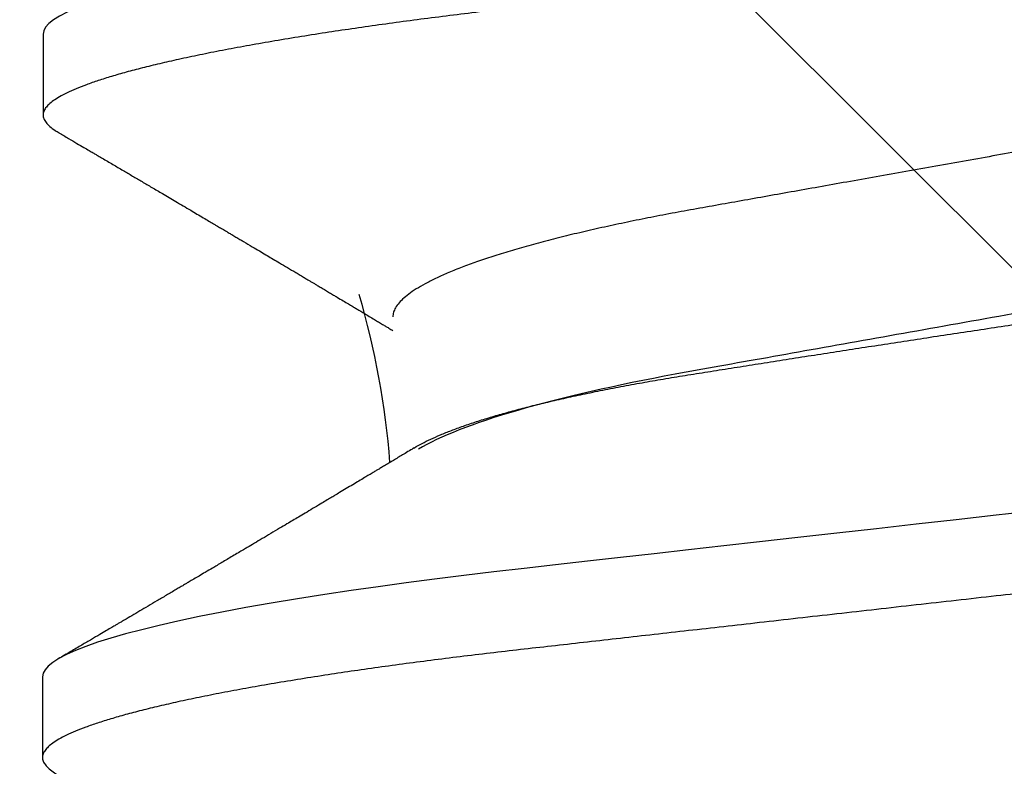
# Model space of a CAD drawing. Extents: x 2 to 27.5, y 2 to 35.
# Drawn here: x 14.6 to 14.8, y 16.4 to 16.5 of the extents above; entities that cross this region are included whole.
import ezdxf

# ---------------------------------------------------------------- set-up
doc = ezdxf.new("R2010")
doc.units = 0
doc.header["$MEASUREMENT"] = 0
doc.linetypes.add('SLD-SOLID', pattern=[0])
doc.layers.add('A-HATCH', color=252, linetype='CONTINUOUS')
doc.layers.add('A-SCREW', color=251, linetype='CONTINUOUS')

# ---------------------------------------------------------------- blocks, each defined once
blk = doc.blocks.new('A$C4980')
at = {"layer": 'A-SCREW', "color": 0, "linetype": 'SLD-SOLID'}
for p, q in [((0.0975897914210719, 1.063919064584766), (0.0975897914210719, 1.052486145439318)), ((0.0974999982510525, 0.9729420998953344), (0.0974999982510525, 0.9615091732042202))]:
    blk.add_line(p, q, dxfattribs=at)
at = {"layer": 'A-SCREW', "color": 0, "linetype": 'SLD-SOLID', "flags": 128}
for points in [[(0.3653447242078443, 1.112170201695719), (0.3661177302170557, 1.111678104941447), (0.3667679233157202, 1.111151660413228), (0.3672274832507441, 1.110637771837517), (0.3675000017489225, 1.110137223961331), (0.3675897949189419, 1.109650741166604), (0.3674850160988825, 1.109124839924775), (0.3671667106296326, 1.108582519360439), (0.3666295814687288, 1.108024805681254), (0.3658692672336628, 1.107452664729706), (0.3648823874756459, 1.106867243443745), (0.3636666634100294, 1.106269809491707), (0.3623097452437918, 1.105696642332489), (0.3607483250192587, 1.105115205146873), (0.3589833383963565, 1.104526644872792), (0.357016709514383, 1.103932289543721), (0.354851320809658, 1.103333467193053), (0.3524910205607767, 1.1027316265846), (0.3499406002521397, 1.102128156116933), (0.347205764390921, 1.101524444188613), (0.3442930852335593, 1.100921879198282), (0.3412099575116798, 1.100321909909653), (0.3380238543787897, 1.099736548988872), (0.3346895547871469, 1.09915631910637), (0.3312159852342376, 1.098582487930443), (0.3276125702301016, 1.098016262764204), (0.3235868028641704, 1.09741460325121), (0.3194338989333829, 1.096824473483082), (0.3151669954048799, 1.096247201493227), (0.3107994329782429, 1.09568393421965), (0.3063446429007541, 1.095135697869992), (0.3018160337826856, 1.094603458286784), (0.2974749263857888, 1.094111602993124), (0.2930091196672464, 1.093607312477261), (0.2884181759796576, 1.093088896514828), (0.283709259912527, 1.092557200217996), (0.278890305711073, 1.092013068698989), (0.2739700059577928, 1.091457467800254), (0.2689577512073669, 1.090891484094655), (0.2638635979174779, 1.090316264520126), (0.2586981911062338, 1.08973301637981), (0.2534727115323818, 1.089142946976821), (0.248293330187451, 1.088558129342445), (0.2430785965546676, 1.087969267242599), (0.2378401464894608, 1.087377749075856), (0.2325897931700212, 1.086784902875692), (0.2269203467355823, 1.086144730392974), (0.2212658850080089, 1.085506248134621), (0.2156412625317472, 1.084871146325028), (0.210061071640169, 1.084240994458256), (0.2045395179523126, 1.08361754312385), (0.1990903043586485, 1.083002241085509), (0.1940305082747642, 1.082430884880992), (0.1890570607742035, 1.081869307831795), (0.1841797410122155, 1.081318536145574), (0.1794076377177163, 1.080779716760318), (0.1747491152376455, 1.080253694788169), (0.1702117795816918, 1.079741315341366), (0.1658024482396883, 1.079243423532077), (0.1614978240341571, 1.07875005910951), (0.1572530066072346, 1.078242388144915), (0.1530780241205179, 1.077720772829181), (0.1490564370416365, 1.077195656334411), (0.145123722564179, 1.0766588289993), (0.1412904445904388, 1.076111075570893), (0.1375670161098839, 1.075553603352333), (0.1336811978132033, 1.074941742127905), (0.1299476958972292, 1.074321127955841), (0.1263782966586433, 1.073693390695311), (0.1229841072863138, 1.073059979110113), (0.119775442676243, 1.072422523059416), (0.1167617273384991, 1.071782773132796), (0.1141063697512124, 1.071179000839336), (0.1116380158725718, 1.070576073658046), (0.1093619778362864, 1.069975379987554), (0.1072826472074979, 1.069378368591615), (0.105403457254468, 1.06878636750362), (0.1037268603117099, 1.068200704757047), (0.1022543428711202, 1.067622708385343), (0.1009864331278862, 1.067053585691596), (0.0999227236171549, 1.066494423248642), (0.0990618561229581, 1.065946428359624), (0.0984116630242937, 1.065419983831404), (0.0979521030892698, 1.064906034890541), (0.097679584591063, 1.064405547379536), (0.0975897914210719, 1.063919064584766), (0.0975897914210719, 1.063919064584766)], [(0.3652549310378248, 1.021193259643198), (0.3660279370470363, 1.020701162888926), (0.3666781301457007, 1.020174710815056), (0.3671376900807246, 1.019660818466519), (0.3674102085789031, 1.019160278135999), (0.3675000017489225, 1.01867381043256), (0.3673952229288631, 1.01814786014404), (0.3670769174596131, 1.017605569762281), (0.3665397882987094, 1.017047844764619), (0.3657794740636433, 1.016475715131534), (0.3647925943056265, 1.015890305164064), (0.36357687024001, 1.015292856120723), (0.3622199520738008, 1.014719711598445), (0.3606585318492392, 1.01413822913895), (0.3588935452263371, 1.013549665092043), (0.3569269163443636, 1.012955317308624), (0.3547615276396385, 1.012356528913372), (0.3524012273907573, 1.011754688304904), (0.3498508070821202, 1.011151195200299), (0.3471159712209015, 1.010547468180704), (0.3442032920635398, 1.009944925827298), (0.3411201643416888, 1.009344982948434), (0.3379340612087702, 1.008759622027654), (0.3345997616171275, 1.008179392145152), (0.3311261920642181, 1.007605549650748), (0.3275227770600821, 1.007039290529121), (0.323497009694151, 1.006437631016126), (0.3193441057633635, 1.005847531430561), (0.3150772022348605, 1.005270244349433), (0.3107096398082234, 1.004706954438916), (0.3062548497307347, 1.004158725634923), (0.3017262406126662, 1.003626508688612), (0.2973851332157693, 1.003134645849315), (0.292919326497227, 1.00263037042474), (0.2883283828096381, 1.002111977099247), (0.2836194667425076, 1.001580250619853), (0.2788005125410535, 1.00103611155518), (0.2738802127877733, 1.000480518202096), (0.2688679580373474, 0.9999145495877713), (0.2637738047474585, 0.9993393224676055), (0.2586083979362428, 0.9987560592360012), (0.2533829183623908, 0.9981660124699516), (0.24820353701746, 0.9975811646529991), (0.2429888033846481, 0.9969923251900781), (0.2377503533194414, 0.996400814568986), (0.2325000000000017, 0.9958079532775344), (0.2268305535655628, 0.9951677732491646), (0.2211760918379895, 0.9945292834451749), (0.2155514693617278, 0.993894166544294), (0.2099712784701495, 0.993264059951386), (0.2044497247822932, 0.9926405784343757), (0.199000511188629, 0.9920252688504263), (0.1939407151047732, 0.991453927737183), (0.188967267604184, 0.9908923355966976), (0.1840899478422244, 0.9903416016386899), (0.1793178445476968, 0.9898027445252069), (0.174659322067626, 0.9892767150074349), (0.1701219864116723, 0.9887643657432221), (0.1657126550696688, 0.9882664739339333), (0.1614080308641377, 0.9877730793287895), (0.1571632134372152, 0.9872654083641805), (0.1529882309504984, 0.9867437930484613), (0.1489666438716455, 0.9862187142818897), (0.1450339293941596, 0.9856818492185653), (0.1412006514204194, 0.9851341486096743), (0.1374772229398644, 0.9845766235715843), (0.1335914046432123, 0.98396478498411), (0.1298579027272098, 0.9833442085402595), (0.1262885034886523, 0.9827164184602282), (0.1228943141162944, 0.9820829993293643), (0.1196856495062235, 0.9814455885525462), (0.1166719341684797, 0.9808058461715632), (0.1140165765811929, 0.9802020436955274), (0.1115482227025524, 0.9795991014229628), (0.109272184666267, 0.9789984152981077), (0.1071928540374785, 0.978401388810866), (0.1053136640844485, 0.9778093952685225), (0.1036370671416904, 0.9772237551588887), (0.1021645497011008, 0.9766457512415343), (0.1008966399578668, 0.9760766059108477), (0.0998329304471355, 0.9755174811961353), (0.0989720629529387, 0.9749694561245263), (0.0983218698542743, 0.9744430040506558), (0.0978623099192504, 0.9739291079293082), (0.0975897914210435, 0.9734285751444247), (0.0974999982510525, 0.9729420998953344), (0.0974999982510525, 0.9729420998953344)]]:
    blk.add_lwpolyline(points, dxfattribs=at)
at = {"layer": 'A-SCREW', "color": 0, "linetype": 'SLD-SOLID'}
blk.add_arc((0.0319545949836737, 0.9946414508400778), 0.115051430385089, 4.297093537113205, 16.37641387266273, dxfattribs=at)
for points, knots in [([(0.3675897949189419, 1.098217822021141), (0.3675696058645741, 1.098043276887992), (0.367529025256303, 1.097692435905245), (0.3671986493585706, 1.097149500552646), (0.366664748940039, 1.096591944305473), (0.3659035143791272, 1.096019740038756), (0.3649168354603347, 1.095434306496969), (0.3637243728892798, 1.094848364140844), (0.3623402813609147, 1.094263700079054), (0.3607788467228517, 1.093682205932325), (0.3590138527705022, 1.093093626612628), (0.3570472251845871, 1.092499385104659), (0.3548818494345625, 1.091900521081001), (0.3525215680134721, 1.091298692657446), (0.3499711652174682, 1.090695262904092), (0.3472363657003683, 1.090091436364034), (0.3443237055355013, 1.089488996731447), (0.3412588969162726, 1.088892550640068), (0.3380534471341576, 1.088303652544212), (0.3347191610842657, 1.087723415304239), (0.331245598729609, 1.087149581254081), (0.3275470136453436, 1.086568415451424), (0.3236213003574022, 1.08598170372305), (0.3194683478986207, 1.085391540167805), (0.3152013497256263, 1.084814298202872), (0.3108336865481789, 1.084250884275249), (0.3063787294049547, 1.083702779624943), (0.3019297416032458, 1.083179761347353), (0.297477824513706, 1.08267952889473), (0.2930094995443966, 1.082174297189894), (0.2884183849478319, 1.081656027522428), (0.2837093412320684, 1.081124284020916), (0.2788902873106025, 1.080580156036817), (0.2739699101590389, 1.080024535574083), (0.2689576067329682, 1.079458548283426), (0.2638634273603913, 1.078883317721321), (0.2586980129992895, 1.078300094071224), (0.2535037934893722, 1.077713516406604), (0.2482931954562702, 1.077125215877956), (0.2430785050697608, 1.076536327542513), (0.2378400945595018, 1.075944821990632), (0.2324500170975199, 1.075336203462157), (0.2269204037151695, 1.074711812907125), (0.2212659990718322, 1.074073359823998), (0.2156414289416233, 1.07343816802053), (0.2100612627576908, 1.072808095889869), (0.2045397163833371, 1.072184648666678), (0.1991934479091952, 1.071580979023977), (0.1940306384292256, 1.070997964913417), (0.1890571191553505, 1.070436418833665), (0.1841797283309035, 1.069885586422046), (0.1794074946537165, 1.069346802969079), (0.1747488405467408, 1.068820715131139), (0.1702113538120074, 1.068308127547184), (0.1657914361157253, 1.067810129127594), (0.1614679436364241, 1.06731780383933), (0.1572226613470349, 1.066809278800775), (0.1530726985103428, 1.066290991279047), (0.149026947593498, 1.065762749089131), (0.1450941803114318, 1.065225832381032), (0.1412608513619062, 1.064678157384222), (0.1374374820882878, 1.0641056219863), (0.1336466577357243, 1.063508836688001), (0.129913177714613, 1.062888144218093), (0.1263437887962908, 1.062260496485166), (0.1229496415054285, 1.061626950104881), (0.1197410077017622, 1.060989616514249), (0.1167847437704523, 1.060362016931705), (0.1140758113238434, 1.059746117481396), (0.1116074823404603, 1.05914306167206), (0.1093314519318511, 1.058542521036472), (0.1072521339279291, 1.057945360961952), (0.1053729392299516, 1.057353503730113), (0.1036963384151335, 1.056767783811566), (0.1022238022510606, 1.056189828316249), (0.1009558677465208, 1.055620599889536), (0.0998921360253604, 1.055061503910238), (0.0990362987329974, 1.05451676564202), (0.0983821016219082, 1.053986927684704), (0.0979224912285162, 1.053473225976617), (0.097649995965142, 1.052972021209285), (0.0975573315178195, 1.052473273209884), (0.0976604800524825, 1.051960735720641), (0.0979766505503079, 1.051417812126729), (0.0985220172275518, 1.050859974106928), (0.0991412208623643, 1.050375159808297), (0.0996662063155469, 1.050073470375452), (0.0998534998741576, 1.04996583979802)], [0, 0, 0, 0, 0.0118436338609988, 0.023806061324279, 0.0358793434585888, 0.0480549985723011, 0.0603240518759486, 0.0726770635010839, 0.0843923294847004, 0.0961648965047567, 0.1079859010776125, 0.1198462596496346, 0.1317367251969292, 0.143647854683843, 0.1555701250159934, 0.1674939932263292, 0.1794098289118994, 0.1913081411601215, 0.2029677727831474, 0.2145925062685609, 0.226173690138057, 0.2377028324202943, 0.2500850162357385, 0.262386903018147, 0.2745988892509434, 0.2867118644622568, 0.2987171004305568, 0.3106064845982536, 0.3217439374948522, 0.3329719323529961, 0.3443020042513966, 0.3557272769524902, 0.36724048318973, 0.37883393895507, 0.3904996325896619, 0.40222919983379, 0.414013995406659, 0.4258451183656914, 0.4375012389471506, 0.4491844268639349, 0.4608857179426453, 0.4725960806374378, 0.4852415799883028, 0.4978756544145833, 0.5104869519363655, 0.5230642056093139, 0.5355963762476905, 0.548072677197268, 0.5597754961710565, 0.5714107667597184, 0.5829702866896718, 0.5944461417779903, 0.6058308888100478, 0.6171173656805106, 0.6282989025800414, 0.6394475579374472, 0.6507002396698883, 0.66205340680357, 0.6732949384243052, 0.6846197089323084, 0.6960203642325465, 0.7074892624219863, 0.7199416991304892, 0.7324540306045262, 0.7450155412071027, 0.7576153160431733, 0.7702421194506693, 0.7828846389250576, 0.7948089804053815, 0.8067275950281262, 0.8186308852932758, 0.8305094085942389, 0.842353760031502, 0.8541548004859673, 0.8659035053390564, 0.8775911642357492, 0.8892092813534427, 0.9007497465543244, 0.9120010501162312, 0.9231628996013096, 0.9342286506477617, 0.9451920223108996, 0.9570356561718996, 0.9689980970720411, 0.9810713792063509, 0.9932470343200633, 1, 1, 1, 1]), ([(0.3144644128961858, 1.065513972379776), (0.3140587292540289, 1.065278586007096), (0.3132322720206133, 1.0647990577488), (0.3117387327560124, 1.064065864773909), (0.3100359186284578, 1.063313145307475), (0.3081200129203836, 1.062550198164601), (0.3059981714778957, 1.061780131530398), (0.3036896715360484, 1.061011103196066), (0.3012043341401665, 1.060245705266155), (0.2985526605675517, 1.059487156640657), (0.295746508260109, 1.058738023060684), (0.292800731517346, 1.058001624753473), (0.2897292192919423, 1.057280453646442), (0.2865463609409886, 1.056576826680597), (0.2832643559438708, 1.055892357661023), (0.2798978772189145, 1.055228788763586), (0.2764748661598588, 1.05459106563849), (0.2729827570401397, 1.05397286454253), (0.2694083243258802, 1.053334234903431), (0.265714947163886, 1.052676136697571), (0.2618846100006209, 1.051992963974911), (0.2579258073999, 1.051287200916349), (0.2538489533513513, 1.050560271568699), (0.2496937775695329, 1.049819341517335), (0.2454747245167113, 1.049067109489201), (0.2412070729581188, 1.048306168434422), (0.236906678634071, 1.047539355676591), (0.2325929250311134, 1.046770266178939), (0.2282823254137014, 1.046001607752686), (0.2239912069524763, 1.045236557921527), (0.2197326594563123, 1.044477128102002), (0.2155223746799351, 1.043726494640808), (0.211399996628657, 1.042991413259998), (0.207378450378954, 1.042274412948771), (0.2034692204759523, 1.041577357178284), (0.1996595966563888, 1.040898065212247), (0.1959355160541492, 1.040234309946769), (0.192307715351987, 1.039586225935139), (0.188763182700356, 1.038958949936458), (0.1853113495315739, 1.038316269404319), (0.1819369111426994, 1.037651419251873), (0.1786472256325311, 1.036965570893855), (0.1754570736999739, 1.036260421237031), (0.1723832341583744, 1.035538745589008), (0.1694395006451401, 1.034802912023636), (0.1666389746970509, 1.034055490513467), (0.1639922242336951, 1.03329859097957), (0.1615109708025528, 1.032535007670205), (0.1592195242664758, 1.031772116970629), (0.1571233447144635, 1.031012875164251), (0.1552261533558266, 1.030260176659738), (0.1535214883372333, 1.02951202547662), (0.1520038596439832, 1.028766166558867), (0.1506811883829045, 1.028025509298701), (0.1495599539712913, 1.027292795267115), (0.1486496316686186, 1.026575555315205), (0.1479474902195221, 1.025875954439684), (0.1474555837646534, 1.025196543057675), (0.1471516638274153, 1.02453762814379), (0.1471143602679064, 1.024114208275151), (0.1470958220383949, 1.023903787210529)], [0, 0, 0, 0, 0.0166599635297365, 0.0339396168275694, 0.0512804119964263, 0.0690151529131836, 0.0867666257988143, 0.1045107595131264, 0.1222237118914139, 0.1398816852969156, 0.1574614974674056, 0.1749405382117361, 0.1922593387700773, 0.2094354643520654, 0.2264494085694483, 0.2432828636282368, 0.2599187549823559, 0.2761473304071143, 0.2925548213937225, 0.3091474267307031, 0.325908744488453, 0.3431674829355804, 0.3605633535357101, 0.3780752863594346, 0.3956811878260191, 0.413358301608752, 0.4310832255071066, 0.4488321229357023, 0.466542354388392, 0.4842287124989409, 0.5018676301855138, 0.5194357545957029, 0.5369105110406415, 0.5539611414833624, 0.5708807153218244, 0.5876502892467107, 0.6042521226489616, 0.6210025184617555, 0.6375648029371183, 0.6542350801396684, 0.6711038592670382, 0.6881540597449641, 0.705367263246678, 0.7227237682332932, 0.740164557856296, 0.7577057293805712, 0.7753248243232473, 0.7929987866896995, 0.810704078616423, 0.8281007126184317, 0.8454819562652798, 0.8628253682183805, 0.880108758415259, 0.8976603766208751, 0.9151045305402304, 0.9324197460781406, 0.9495855791720356, 0.966582693580207, 0.9833930674619106, 0.9999999999999999, 0.9999999999999999, 0.9999999999999999, 0.9999999999999999]), ([(0.099825203707141, 1.04996740929208), (0.1002853388457225, 1.049697251101449), (0.1011373421101354, 1.04919701618995), (0.1023128968270299, 1.048506529918726), (0.1032837053522968, 1.047936111598503), (0.1040499623305067, 1.047485836225093), (0.1046294850698501, 1.047145178984906), (0.1050943992468802, 1.046871900027028), (0.1055204607820173, 1.046621404121666), (0.1063063133556881, 1.04615929521735), (0.1074451671834566, 1.045489457959221), (0.1088772304496075, 1.044646657231326), (0.1102633355337588, 1.043830763072762), (0.1116151819429234, 1.043034440272933), (0.113023310460207, 1.042204799802491), (0.1146105469872083, 1.041269089211369), (0.1164432746284518, 1.040187892075252), (0.1180753416048077, 1.039224529694692), (0.119375693126571, 1.038456339472603), (0.1202329073267521, 1.037949862410144), (0.1210153995166507, 1.03748730391662), (0.1216270735778124, 1.037125653833201), (0.1220867641391834, 1.03685373496559), (0.1224161520200511, 1.036658941166124), (0.1226938173121397, 1.03649469170135), (0.1229230626401119, 1.036359014350424), (0.1231530035862676, 1.036223007853138), (0.1234379992649934, 1.036054336397214), (0.1238332892099692, 1.035820384160431), (0.1243288896781252, 1.035526937740357), (0.1248780591436258, 1.035201820577569), (0.1254294050214213, 1.034875256663312), (0.1261965443594733, 1.034420715438173), (0.127122107176163, 1.033872138443499), (0.1281770099366071, 1.033246545616393), (0.1290949528008838, 1.032701993882043), (0.1299581351659782, 1.032189554032968), (0.1308795815793218, 1.031642375012012), (0.1319155508634395, 1.03102683973195), (0.1328821655560688, 1.030452201758195), (0.1336883271684002, 1.029972530663812), (0.1342783557327181, 1.029621485577962), (0.1348039591141088, 1.029308482584), (0.1352447371251202, 1.029046092237039), (0.1356312918328939, 1.028815780696149), (0.1360103773678958, 1.028590036515979), (0.1364502622045194, 1.028327806238906), (0.1369747718702143, 1.028015207904488), (0.1375547823023027, 1.027669367245707), (0.1381376832519692, 1.027321658579879), (0.1386848991163703, 1.026994995928675), (0.1393269754351394, 1.026611723661759), (0.1400323012986888, 1.026190497635881), (0.1407725805363924, 1.025747996769596), (0.1413889011659109, 1.025379564774866), (0.1419148927743805, 1.025064927063269), (0.1424472634241312, 1.024746282154823), (0.1430603810938038, 1.024379279461741), (0.1437619543691966, 1.023959118217121), (0.1444448044041309, 1.023549863983149), (0.1450701177208344, 1.023174895560786), (0.1456138010476735, 1.022848705067204), (0.1460933734975214, 1.022560900457208), (0.1464908630021142, 1.02232218363379), (0.1468138281124851, 1.02212825864126), (0.1470082094640048, 1.022011464112097), (0.1470958220383949, 1.021958821874065)], [0, 0, 0, 0, 0.0291298086006757, 0.053937832473984, 0.0744270061511344, 0.0905988312287429, 0.1024563123121037, 0.1111247561272611, 0.1200392631380545, 0.129438141559327, 0.1608941405000746, 0.1921693376461188, 0.2201513898974516, 0.2486981715658975, 0.2778196508650067, 0.309385106655704, 0.3492839007418592, 0.3939815657420212, 0.4128535273527115, 0.43174342841131, 0.4483430324511514, 0.4624800508587825, 0.4705372831533843, 0.4775007294094641, 0.4833712249753002, 0.4881490350128211, 0.4920431634163059, 0.4979553516050949, 0.5062282542473351, 0.5171192996603259, 0.5293982576749726, 0.5410681899593954, 0.5521015271326284, 0.5780766416405645, 0.5998037532816086, 0.6190545158505631, 0.6363430315962247, 0.6546009385000192, 0.6775697256382698, 0.702430864086566, 0.715887931204077, 0.7288364600086934, 0.7399834101591756, 0.749323487744764, 0.756860912767344, 0.7645497262985128, 0.7734089106960486, 0.7848183969658739, 0.7978829583843461, 0.810273800598328, 0.8218708840447722, 0.8326738063404042, 0.8510951919575236, 0.8667191021274383, 0.8797557202586928, 0.8902942098938552, 0.9001785756411984, 0.9136266045114746, 0.9293039413613376, 0.9448214926922315, 0.9570861241501644, 0.9691075907700335, 0.9794349484224134, 0.9876203429403042, 0.9944201765402789, 0.9999999999999999, 0.9999999999999999, 0.9999999999999999, 0.9999999999999999]), ([(0.3180837678012125, 1.046769664379227), (0.3180837681768622, 1.045275073935258), (0.3163892981210239, 1.043557782449213), (0.3092855785944977, 1.039939324615162), (0.30387716935725, 1.038044685430705), (0.2903964512149884, 1.034446146057476), (0.2824400724172307, 1.032792305528375), (0.2654103473341394, 1.029755840457597), (0.2556736389947361, 1.028019748146491), (0.2352800199295899, 1.024383487921739), (0.224661017389181, 1.022490079182418), (0.2096169861161599, 1.019807670907383), (0.2047495960409975, 1.018939796653584), (0.1955117264535176, 1.017292649198524), (0.1911960098408514, 1.016545246126739), (0.1787865793475731, 1.014233234824857), (0.1710655435517907, 1.012479240405398), (0.1584853161840414, 1.00882732964557), (0.1536593706394882, 1.00693637907932), (0.1507134561211814, 1.005160120877136)], [0, 0, 0, 0, 0.1250000000000001, 0.1250000000000001, 0.2500000000000002, 0.2500000000000002, 0.3750000000000003, 0.3750000000000003, 0.5000000000000004, 0.5000000000000004, 0.6250000000000006, 0.6250000000000006, 0.6875000000000007, 0.6875000000000007, 0.7500000000000007, 0.7500000000000007, 0.8750000000000003, 0.8750000000000003, 1, 1, 1, 1]), ([(0.150110065571269, 1.005334887886207), (0.1501265058640087, 1.005345495390984), (0.1504515658056533, 1.005555228571794), (0.1512238789639611, 1.005969281291499), (0.1524373750863646, 1.006575797542794), (0.1538244241437638, 1.007190077212343), (0.1553624947848533, 1.007808976129141), (0.157061917202256, 1.008432992776832), (0.1589088984794813, 1.009056542972189), (0.1608842138299877, 1.009673078827291), (0.1629760135658813, 1.010280055106605), (0.165181597175021, 1.010877972499969), (0.1675170877639545, 1.011471072301731), (0.1699973169712479, 1.012062621796076), (0.1726160927857876, 1.012650012593483), (0.1753784024058831, 1.01323346801091), (0.1782617364353456, 1.013807628926443), (0.1812195536423786, 1.014363470880056), (0.1842343660522232, 1.014899405702849), (0.1873033157677781, 1.015415596174179), (0.1904649714265503, 1.015922056872384), (0.1937332726451046, 1.016439174631472), (0.1970957870863543, 1.016972506618501), (0.2005570755062962, 1.017517885595097), (0.2040881924221338, 1.018071794303083), (0.2076586342057425, 1.018628951218417), (0.2112527897299543, 1.019186921292786), (0.2148715337645086, 1.019745756994482), (0.2185342077858223, 1.020308328802585), (0.2222608540684945, 1.020877570373628), (0.2260376822431596, 1.02145119890811), (0.229867604878379, 1.022029510005012), (0.2337178212701332, 1.022607428106355), (0.2375549127778385, 1.023179907651155), (0.2413628917177704, 1.02374462278253), (0.2451441239610546, 1.024302005423934), (0.2489185214642902, 1.024855013289894), (0.252706866189996, 1.025406679637442), (0.2564929932168951, 1.025954627693025), (0.2602785576982143, 1.026499083424326), (0.2640287117045119, 1.027035075986674), (0.2676860852939598, 1.027554628091693), (0.2712368270409371, 1.028055792789132), (0.2746856950760019, 1.028540432268201), (0.2780748433768991, 1.029011357729473), (0.2814213455764474, 1.029485525134447), (0.2847105294123793, 1.029974803319575), (0.287942357555707, 1.030475264259962), (0.2910881941854626, 1.03098375064026), (0.2941301875263918, 1.031496919771612), (0.2970573693655609, 1.032012611979866), (0.299872960269667, 1.032530904534624), (0.3025829775864253, 1.033052915855933), (0.3052004069842695, 1.033581332913059), (0.3077117122108035, 1.034114046585785), (0.3101154430997184, 1.034651334749782), (0.3123887974238784, 1.035188544785242), (0.3145171268718485, 1.035722229197859), (0.316493238981522, 1.036250223568643), (0.3183205794512531, 1.036772901627728), (0.3200035242636687, 1.037291798102231), (0.3215493638272022, 1.037809782319343), (0.3229469936179186, 1.038324621105502), (0.3241930903799783, 1.038836586260445), (0.3252733532885799, 1.03934101610372), (0.3261721839080423, 1.039830695240994), (0.3268943618747784, 1.040303830766604), (0.3274401150991793, 1.040762007107233), (0.3277990508431543, 1.041157631030146), (0.3279064079563483, 1.041400191732748), (0.327949128613497, 1.04149671400603)], [0, 0, 0, 0, 0.0007638329114888, 0.0151026192599658, 0.02953931854338, 0.0439760218525663, 0.0587209530234619, 0.073465890158962, 0.0883171883054989, 0.1031684951164656, 0.117634065408708, 0.1320996047818691, 0.146666252767173, 0.1612328890757551, 0.1761202104205448, 0.1910075424114956, 0.2060066445925103, 0.2210057115040024, 0.2353741196605333, 0.2497425061846771, 0.2642109641694584, 0.2786795529189223, 0.2934533548391571, 0.3082271566173986, 0.3231045317985429, 0.3379819266650155, 0.352553121836276, 0.3671243341462105, 0.3817940267105116, 0.3964637193647291, 0.4114432956706345, 0.4264228698317044, 0.4415093537195861, 0.4565958315478936, 0.4713707789556258, 0.4861457162303497, 0.5010237410980994, 0.5159017668822059, 0.5311064261850937, 0.5463110717672387, 0.5616293648976592, 0.5769476292482597, 0.5916464388864043, 0.6063452216750601, 0.6211465413414607, 0.6359481419912082, 0.6510569626390658, 0.6661657966792571, 0.6813772401020575, 0.6965887033460795, 0.7116191792880648, 0.7266496760647707, 0.7417804405107917, 0.7569112307058821, 0.7723573032868677, 0.7878033717515243, 0.8033581432149206, 0.8189129185144643, 0.8342530889612308, 0.8495932364057854, 0.8650402400365005, 0.8804872459292415, 0.8962723876181438, 0.9120575312519918, 0.9279601111418311, 0.9438626826400595, 0.9591481007246171, 0.9744335125054144, 0.9898263178398998, 1, 1, 1, 1]), ([(0.3675000017489225, 1.007240883741446), (0.3674798126659624, 1.007066346474787), (0.3674392319845055, 1.006715521168147), (0.3671088562945926, 1.006172534655917), (0.3665749558378621, 1.005614979509588), (0.3658137213738399, 1.005042777505778), (0.3648270416875761, 1.004457379090312), (0.3636345804891761, 1.003871384058968), (0.3622504881234221, 1.003286761311628), (0.3606890531689402, 1.002705288476946), (0.3589240582299595, 1.002116717863103), (0.3569574346668816, 1.001522374307754), (0.3547920547974996, 1.000923596466663), (0.3524317741869112, 1.000321748792302), (0.3498813748042124, 0.9997182649495073), (0.3471465691932707, 0.9991145402195514), (0.344233914946571, 0.9985120158211487), (0.3411691024652583, 0.9979156283647939), (0.3379636542189388, 0.9973267140764079), (0.3346293673061638, 0.9967464843854259), (0.3311558048590797, 0.9961726359132257), (0.3274572217509473, 0.9955914291089556), (0.3235315088901842, 0.9950047128514399), (0.3193785517924397, 0.9944146113658405), (0.3151115602957901, 0.9938373058761272), (0.3107438877431008, 0.9932739945612354), (0.3062889410758913, 0.9927257676169887), (0.301839946147183, 0.9922028211360896), (0.2973880327358671, 0.9917025554670289), (0.2929197069708636, 0.991197344093095), (0.2883285886105824, 0.990679116656537), (0.2836195496638112, 0.9901473174891322), (0.2788004947966982, 0.9896031899513673), (0.2738801169435732, 0.989047578885021), (0.2688678133365698, 0.9884815984431867), (0.2637736327881584, 0.9879063760403568), (0.2586082230385642, 0.9873231125370268), (0.2534139959249586, 0.9867365966111805), (0.2482034064962733, 0.9861482233611554), (0.2429887104914741, 0.9855593855737084), (0.2377503000069936, 0.9849678846185554), (0.2323602247827381, 0.9843592412509992), (0.2268306098511772, 0.9837348544304092), (0.2211762100400136, 0.9830963682061196), (0.2155516313429899, 0.9824612606734746), (0.2099714691056391, 0.9818311533765893), (0.204449924361839, 0.9812076735312303), (0.1991036565002133, 0.9806039899123533), (0.1939408425813696, 0.9800210162606788), (0.1889673303361832, 0.9794594132622052), (0.184089929281285, 0.9789086792222292), (0.1793177081136577, 0.9783697838182803), (0.1746590416841656, 0.9778438217065712), (0.1701215628487347, 0.9773311564808154), (0.1657016443279957, 0.9768331654529447), (0.1613781487508987, 0.976340887357523), (0.1571328686378166, 0.9758323462929894), (0.1529829037595931, 0.9753140757489263), (0.1489371571117744, 0.9747857818756245), (0.1450043851141487, 0.974248920455608), (0.1411710595835842, 0.9737012101935818), (0.1373476860840555, 0.973128716882826), (0.1335568690386566, 0.9725318369690115), (0.1298233793543346, 0.9719112593157888), (0.1262540011421009, 0.9712834721405414), (0.1228598446629547, 0.9706500559684486), (0.1196512162473908, 0.9700126544545213), (0.1166949485345441, 0.9693851061490335), (0.1139860213601338, 0.9687691177484794), (0.1115176853466977, 0.9681661865740381), (0.1092416623769594, 0.9675655026308476), (0.1071623375309656, 0.9669684782581811), (0.1052831483473966, 0.9663764891294022), (0.1036065441711429, 0.9657908480919701), (0.1021340101357424, 0.9652128424139903), (0.1008660735687812, 0.9646436917183507), (0.0998023428267487, 0.9640845589201064), (0.0989465063715187, 0.9635397574597988), (0.0982923079150311, 0.9630100270713768), (0.0978326982570508, 0.9624962724668791), (0.0975602026107794, 0.9619951287863557), (0.0974675384085657, 0.9614962762159394), (0.0975706867786386, 0.9609837783069395), (0.0978868576241751, 0.960440898478268), (0.0984322238079898, 0.9598830236696898), (0.0990514141941645, 0.9593982705521427), (0.0995763742305513, 0.9590965369600326), (0.0997636463389853, 0.958988897745499)], [0, 0, 0, 0, 0.0118436396475968, 0.0238060821665572, 0.0358793744270896, 0.048055036285825, 0.0603240946048919, 0.0726771202154712, 0.0843923889262723, 0.0961649586612663, 0.1079859733177246, 0.1198463531522605, 0.1317368176574785, 0.1436479573181605, 0.1555702415860432, 0.1674941068508587, 0.1794099583351915, 0.1913082732714538, 0.2029679130208706, 0.2145926546083521, 0.2261738502212249, 0.2377030078176998, 0.2500852002631306, 0.2623870885103632, 0.2745990867574067, 0.2867120617959505, 0.2987173179745747, 0.3106067054530749, 0.3217441677483759, 0.3329721671039613, 0.3443022418133291, 0.3557275293745496, 0.367240745387208, 0.3788342074572255, 0.3904999074248612, 0.402229482844123, 0.4140142902980553, 0.4258454159594781, 0.4375015521007769, 0.4491847425581385, 0.4608860399193197, 0.4725964145273446, 0.4852419245674006, 0.4978760096716495, 0.5104873047872647, 0.5230645709385057, 0.5355967576843746, 0.5480730691567979, 0.5597758926693438, 0.5714111749439686, 0.5829706941041523, 0.594446565889168, 0.6058313088720081, 0.6171178003362366, 0.6282993450289415, 0.6394480015975513, 0.6507006911727522, 0.6620538662192288, 0.6732954108666165, 0.6846201839982122, 0.6960208490242864, 0.7074897534060668, 0.7199422078954776, 0.7324545389018876, 0.7450160712207171, 0.7576158417995397, 0.7702426577481601, 0.7828851841591161, 0.7948095414545406, 0.806728153137779, 0.8186314647865935, 0.8305099851928628, 0.8423543578474965, 0.8541554010107599, 0.8659041158750987, 0.8775917738962733, 0.8892099044605283, 0.9007503847422847, 0.9120016840100942, 0.9231635429804396, 0.9342292983875208, 0.9451926891994303, 0.9570363280243602, 0.9689987705433205, 0.981072062803853, 0.9932477246625884, 1, 1, 1, 1]), ([(0.1501090846374922, 1.005336510199783), (0.1499575160054718, 1.005245166428224), (0.1495306355630106, 1.004987904294936), (0.1488744133423126, 1.004592875765695), (0.1481537059830629, 1.004159266167576), (0.1474939348244533, 1.003762572461042), (0.1468505542780889, 1.003375955178811), (0.1462310589453892, 1.003003904654932), (0.1456617695466349, 1.002662187288507), (0.1451766360516871, 1.002371116479736), (0.1447305403514605, 1.002103565317), (0.1442641583147264, 1.001823946183478), (0.1437109994744645, 1.001492439000273), (0.1430451821861851, 1.001093597247248), (0.1422754319190318, 1.000632769994539), (0.1414099838714691, 1.00011497183111), (0.1404986146409186, 0.999570079015129), (0.1396417398743068, 0.9990581045375251), (0.1389142760764202, 0.9986237016855597), (0.1382712307996457, 0.9982398780091586), (0.1375928447638302, 0.9978351389733007), (0.1367359784665467, 0.9973241621997602), (0.1357517379998257, 0.9967375778677194), (0.1347210872253441, 0.9961237730129113), (0.1337924242476021, 0.9955710242949891), (0.1329359482046328, 0.9950615184249045), (0.1320482190189267, 0.9945336644137512), (0.1309988727386013, 0.9939100556003808), (0.1298323625290578, 0.9932172504420294), (0.1286405642321853, 0.992509913524728), (0.1275348307584778, 0.9918540158069646), (0.1266469118791491, 0.9913276386723879), (0.1258944494553447, 0.9908817062137842), (0.1252018896347664, 0.9904714119967224), (0.1244303419555735, 0.990014474062022), (0.1236509531266989, 0.9895530721322245), (0.1229171457732008, 0.9891188120598997), (0.1222320238226047, 0.9887134849519867), (0.1214448390832814, 0.9882478998480906), (0.1205931075447921, 0.9877443394413916), (0.119710902090489, 0.9872229632921687), (0.1190538458855741, 0.9868347777420894), (0.1185861851029557, 0.9865585486209483), (0.1182756229788851, 0.9863751349414684), (0.1180144670593535, 0.9862209140746501), (0.117750362141166, 0.9860649789908251), (0.1174216134924819, 0.9858708714930913), (0.1169696469338959, 0.9856040691989847), (0.1163917527521363, 0.9852630024731326), (0.1157341567159307, 0.9848749869907891), (0.1148216758857501, 0.9843367002254837), (0.1137245586225362, 0.9836897601028909), (0.112467384103482, 0.9829487647619288), (0.1112846734017836, 0.9822519501775986), (0.1101625999249194, 0.9815911082731219), (0.1092781829938048, 0.9810704257594125), (0.1086391890824387, 0.9806943172243905), (0.1082343423956758, 0.9804560588238758), (0.1078001788534806, 0.9802005797005648), (0.1072465360749248, 0.9798748344629331), (0.1064968792907024, 0.9794338592660239), (0.1055420267133371, 0.9788723005122364), (0.1043818078833425, 0.9781901997737066), (0.103016061055726, 0.9773875442573257), (0.1014445878221153, 0.9764643317528794), (0.1003282766200044, 0.9758088877561164), (0.0997358180019177, 0.9754610246836819)], [0, 0, 0, 0, 0.0090649334517939, 0.025530630916653, 0.0392343794651551, 0.0521486197672899, 0.0649648087525353, 0.0776830189021806, 0.08916423727061, 0.0989757148178638, 0.1066627083452535, 0.1158094546925208, 0.1268301893795311, 0.1396961959792828, 0.1555657175942187, 0.1727851485199371, 0.1913559163438729, 0.2099564847119121, 0.2239149869953213, 0.2347573751111908, 0.248316696757729, 0.2643787876577222, 0.2858605116892538, 0.3070072446158508, 0.3258252468009413, 0.3412183557602322, 0.3580549362709465, 0.3787289986764547, 0.4037446501490304, 0.4275514124017388, 0.4497193893986448, 0.4695990576780841, 0.4804256690067079, 0.4945228821118617, 0.5108325220991694, 0.5263579028095118, 0.5409170002435422, 0.5545093233831597, 0.5671339361789494, 0.5877645448100178, 0.605193517213699, 0.6196268540023743, 0.6268577831425173, 0.6330166030714076, 0.6381027817361706, 0.642393912508788, 0.6487270911324656, 0.657658581359879, 0.6692779326350268, 0.6830996814090213, 0.6967695222549163, 0.7235452196727733, 0.7483410405779667, 0.7715205964150822, 0.7938611151201809, 0.8150458651678939, 0.8240924858992522, 0.8318421670816272, 0.8391085225001352, 0.8498964177747573, 0.8647460368933205, 0.883659328595488, 0.9066384825303365, 0.9336859584347991, 0.9648052215624651, 1, 1, 1, 1]), ([(0.3143757666641562, 0.9745376717070542), (0.3139697177244187, 0.9743020815039927), (0.3131428986747409, 0.973822359852818), (0.3116489438825027, 0.9730889475385709), (0.3099461265523615, 0.9723361645329334), (0.3080302205709273, 0.9715732535603507), (0.3059083733427173, 0.970803238610273), (0.303599884342745, 0.9700340985272362), (0.301114536534655, 0.9692687880563966), (0.2984628706046664, 0.9685101752706657), (0.2956567140993087, 0.9677610797745189), (0.2927109382143698, 0.9670246811497236), (0.28963942435972, 0.9663035181330173), (0.2864565688126248, 0.9655998589336434), (0.2831745648053214, 0.9649153776019688), (0.2798080807332752, 0.9642518441288246), (0.2763850750773571, 0.9636140799247386), (0.2728929679750678, 0.9629958764291615), (0.2693185216367482, 0.9623573428621199), (0.265625164272123, 0.9616991266475594), (0.2617948081781236, 0.961016067509135), (0.2578360170729894, 0.9603102329995608), (0.253759164094518, 0.9595832965398756), (0.2496039784540613, 0.9588424241396041), (0.2453849340701453, 0.9580901440589997), (0.2411172817072469, 0.9573292055873139), (0.2368168797529933, 0.9565624306216449), (0.2325031380376998, 0.9557932743395412), (0.2281925271621645, 0.9550246692140547), (0.2239014218440474, 0.954259559992451), (0.2196428576523459, 0.9535002280197489), (0.2154325863062212, 0.952749527156115), (0.2113101991904358, 0.9520144867246785), (0.2072886612895815, 0.9512974332403132), (0.2033794231884229, 0.9506004162794568), (0.1995698092901677, 0.9499210648043288), (0.1958457182397098, 0.9492573766607251), (0.1922179224665825, 0.9486092599326668), (0.188673392611733, 0.9479819596328696), (0.1852215543100471, 0.9473393202374183), (0.1818471175531471, 0.9466744628336556), (0.1785574336479527, 0.9459886020404866), (0.1753672803213675, 0.9452834658181359), (0.1722934412680814, 0.9445617936092816), (0.169349705692909, 0.9438259777196123), (0.1665491829209174, 0.9430785258884669), (0.1639024297200109, 0.942321641476596), (0.1614211795259024, 0.9415580267762635), (0.1591297311402826, 0.9407951584641836), (0.1570335492193493, 0.9400359460112071), (0.1551363616488146, 0.9392831964094768), (0.1534316963361704, 0.9385350443678391), (0.1519140646988006, 0.9377892398792511), (0.1505913959741889, 0.9370485423840478), (0.1494701602309618, 0.9363158470846003), (0.1485598391987963, 0.9355985717350421), (0.1478576967142118, 0.9348990051831976), (0.1473657907953196, 0.9342195799797679), (0.1470618706219256, 0.9335606874550848), (0.1470245670861772, 0.9331372767571935), (0.1470060288683754, 0.9329268602493102)], [0, 0, 0, 0, 0.0166748553843191, 0.0339542521452662, 0.0512948111953625, 0.0690292673366511, 0.0867804551655595, 0.1045243574957912, 0.1222370201267578, 0.13989474189188, 0.1574742771555432, 0.1749530478400721, 0.1922715859751247, 0.2094474664780213, 0.2264611578614686, 0.2432943481139465, 0.2599300016639288, 0.2761583264915279, 0.2925655400830839, 0.3091579234163401, 0.3259189572019552, 0.3431774544792108, 0.3605730666505113, 0.3780847132176394, 0.395690363746532, 0.4133672096766318, 0.431091854309002, 0.4488405042274853, 0.4665504566102647, 0.4842365574169135, 0.5018751759191671, 0.5194430499650239, 0.5369175363963052, 0.5539679239700593, 0.570887236345161, 0.587656571180333, 0.6042581333904136, 0.6210082849949773, 0.6375703279000428, 0.6542403382377849, 0.6711088617608201, 0.6881588088549283, 0.7053717464728184, 0.7227279833244215, 0.7401685034673449, 0.7577094197270023, 0.7753282476961763, 0.7930019529329547, 0.8107069658700494, 0.8281033255511044, 0.8454843272297673, 0.862827476386655, 0.8801105835152001, 0.8976619462669954, 0.9151058358636441, 0.9324207992674417, 0.9495863621876248, 0.9665832190468601, 0.9833933285393597, 1, 1, 1, 1])]:
    blk.add_open_spline(points, degree=3, knots=knots, dxfattribs=at)

msp = doc.modelspace()

# ---------------------------------------------------------------- hatches: boundary and pattern name
at = {"layer": 'A-HATCH', "ltscale": 2}
h = msp.add_hatch(dxfattribs=at)
h.set_pattern_fill('ANSI31', color=256, scale=2, angle=180, style=0)
h.set_pattern_definition([(135, (25.24848037706823, 1.013600072598194), (0.1767766952966369, 0.1767766952966369), [])])
h.paths.add_polyline_path([(20.75044199373338, 17.05855352932997), (20.75044199373338, 13.55855352932997), (8.750441993733375, 13.55855352932997), (8.750441993733375, 17.05855352932997)])

# ---------------------------------------------------------------- block references
at = {"layer": 'A-SCREW'}
msp.add_blockref('A$C4980', (14.51635165218491, 15.43023416710782), dxfattribs=at)

doc.saveas('drawing.dxf')
